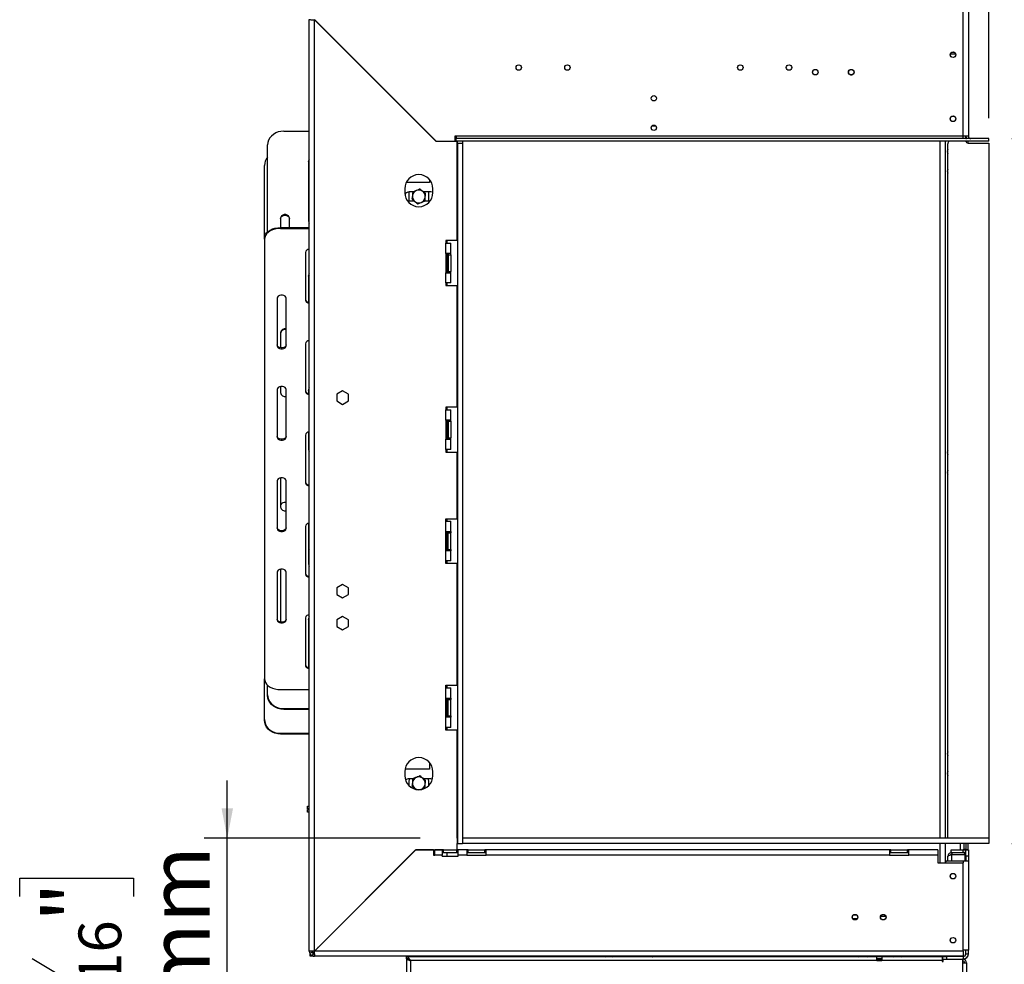
# Model space of a CAD drawing. Units: millimetres. Extents: x 83 to 5181, y 48 to 4127.
# Drawn here: x 3845 to 4699, y 2200 to 3019 of the extents above; entities that cross this region are included whole.
import ezdxf

# ---------------------------------------------------------------- set-up
doc = ezdxf.new("R2010")
doc.units = ezdxf.units.MM
doc.header["$LTSCALE"] = 20
doc.layers.add('FORMAT', color=7, linetype='Continuous')
doc.styles.add('SLDTEXTSTYLE1', font='TXT', dxfattribs={"width": 0.75})
doc.dimstyles.new('SLDDIMSTYLE0', dxfattribs={"dimtxt": 52.916667, "dimasz": 26, "dimexe": 0, "dimexo": 0.0625, "dimgap": 13.229167, "dimtad": 1, "dimdec": 0, "dimlfac": 0.9, "dimrnd": 1e-09, "dimzin": 12, "dimdsep": 46, "dimtxsty": 'SLDTEXTSTYLE1', "dimsah": 1, "dimcen": 0.09, "dimadec": 0, "dimazin": 3, "dimtfac": 1, "dimtdec": 0, "dimtofl": 0, "dimtmove": 0, "dimatfit": 3, "dimfxl": 0, "dimfrac": 2, "dimtolj": 1, "dimtzin": 12, "dimarcsym": 0})
doc.dimstyles.new('SLDDIMSTYLE1', dxfattribs={"dimtxt": 52.916667, "dimasz": 26, "dimexe": 0, "dimexo": 0.0625, "dimgap": 13.229167, "dimtad": 1, "dimdec": 0, "dimlfac": 0.9, "dimrnd": 1e-09, "dimzin": 12, "dimdsep": 46, "dimtxsty": 'SLDTEXTSTYLE1', "dimsah": 1, "dimcen": 0.09, "dimadec": 0, "dimazin": 3, "dimtfac": 1, "dimtdec": 0, "dimtmove": 0, "dimatfit": 0, "dimfxl": 0, "dimfrac": 2, "dimtolj": 1, "dimtzin": 12, "dimarcsym": 0})

# ---------------------------------------------------------------- blocks, each defined once
blk = doc.blocks.new('_D_9')
at = {"layer": 'FORMAT'}
for p, q in [((4025.03, 2309.09), (4025.03, 2359.09)), ((4192.27, 2309.09), (4005.03, 2309.09)), ((4025.03, 2031.31), (4025.03, 2309.09)), ((3844.97, 2258.43), (3844.97, 2274.53)), ((3844.97, 2274.53), (3943.75, 2274.53)), ((3943.75, 2274.53), (3943.75, 2258.43)), ((3855.88, 2204.93), (3932.84, 2158.75)), ((3844.97, 2088), (3844.97, 2071.9)), ((3943.75, 2071.9), (3943.75, 2088)), ((3844.97, 2071.9), (3943.75, 2071.9)), ((4163.38, 2031.31), (4005.03, 2031.31)), ((4025.03, 2031.31), (4025.03, 1981.31))]:
    blk.add_line(p, q, dxfattribs=at)
for points in [[(4025.03, 2309.09), (4030.03, 2335.09), (4020.03, 2335.09)], [(4025.03, 2031.31), (4020.03, 2005.31), (4030.03, 2005.31)]]:
    blk.add_solid(points, dxfattribs=at)
at = {"layer": 'FORMAT', "attachment_point": 1, "rotation": 90, "style": 'SLDTEXTSTYLE1'}
for s, insert, char_height in [('250mm', (3956.82, 2048.42), 52.917), ('"', (3865.32, 2236.58), 52.92), ('16', (3896, 2181.84), 37.042), ('13', (3846.61, 2127.1), 37.042), ('9', (3865.32, 2088), 52.92)]:
    blk.add_mtext(s, dxfattribs=dict(at, insert=insert, char_height=char_height))
blk = doc.blocks.new('_D_10')
at = {"layer": 'FORMAT'}
for p, q in [((4705.56, 2915.75), (4926.18, 2915.75)), ((4906.18, 2304.64), (4906.18, 2915.75)), ((4726.12, 2687.37), (4726.12, 2703.46)), ((4726.12, 2703.46), (4824.9, 2703.46)), ((4824.9, 2703.46), (4824.9, 2687.37)), ((4737.03, 2661.23), (4813.99, 2615.05)), ((4726.12, 2532.57), (4726.12, 2516.48)), ((4824.9, 2516.48), (4824.9, 2532.57)), ((4726.12, 2516.48), (4824.9, 2516.48)), ((4705.6, 2304.64), (4926.18, 2304.64))]:
    blk.add_line(p, q, dxfattribs=at)
for points in [[(4906.18, 2915.75), (4901.18, 2889.75), (4911.18, 2889.75)], [(4906.18, 2304.64), (4911.18, 2330.64), (4901.18, 2330.64)]]:
    blk.add_solid(points, dxfattribs=at)
at = {"layer": 'FORMAT', "attachment_point": 1, "rotation": 90, "style": 'SLDTEXTSTYLE1'}
for s, insert, char_height in [('550mm', (4837.97, 2485.18), 52.917), ('"', (4746.47, 2665.51), 52.92), ('8', (4777.15, 2638.14), 37.04), ('5', (4727.76, 2610.77), 37.04), ('21', (4746.47, 2532.57), 52.917)]:
    blk.add_mtext(s, dxfattribs=dict(at, insert=insert, char_height=char_height))
blk = doc.blocks.new('_D_11')
at = {"layer": 'FORMAT'}
for p, q in [((4685.6, 3207.42), (5180.66, 3207.42)), ((5160.66, 2031.31), (5160.66, 3207.42)), ((4980.59, 2783.37), (4980.59, 2799.47)), ((4980.59, 2799.47), (5079.37, 2799.47)), ((5079.37, 2799.47), (5079.37, 2783.37)), ((4991.5, 2729.87), (5068.46, 2683.69)), ((4980.59, 2573.84), (4980.59, 2557.75)), ((5079.37, 2557.75), (5079.37, 2573.84)), ((4980.59, 2557.75), (5079.37, 2557.75)), ((4592.27, 2031.31), (5180.66, 2031.31))]:
    blk.add_line(p, q, dxfattribs=at)
for points in [[(5160.66, 3207.42), (5155.66, 3181.42), (5165.66, 3181.42)], [(5160.66, 2031.31), (5165.66, 2057.31), (5155.66, 2057.31)]]:
    blk.add_solid(points, dxfattribs=at)
at = {"layer": 'FORMAT', "attachment_point": 1, "rotation": 90, "style": 'SLDTEXTSTYLE1'}
for s, insert, char_height in [('1059mm', (5092.44, 2534.26), 52.917), ('"', (5000.94, 2761.52), 52.92), ('16', (5031.62, 2706.78), 37.042), ('11', (4982.23, 2652.04), 37.042), ('41', (5000.94, 2573.84), 52.917)]:
    blk.add_mtext(s, dxfattribs=dict(at, insert=insert, char_height=char_height))
blk = doc.blocks.new('_D_12')
at = {"layer": 'FORMAT'}
for p, q in [((4864.56, 3470.54), (4848.46, 3470.54)), ((4848.46, 3470.54), (4848.46, 3371.77)), ((4941.15, 3470.54), (4957.24, 3470.54)), ((4957.24, 3470.54), (4957.24, 3371.77)), ((4915.01, 3459.64), (4868.84, 3382.67)), ((4848.46, 3371.77), (4864.56, 3371.77)), ((4957.24, 3371.77), (4941.15, 3371.77)), ((4667.82, 3080.75), (4667.82, 3310.48)), ((4685.56, 2933.53), (4685.56, 3310.48)), ((4667.82, 3290.48), (4617.82, 3290.48)), ((4667.82, 3290.48), (4685.56, 3290.48)), ((4685.56, 3290.48), (5027.6, 3290.48))]:
    blk.add_line(p, q, dxfattribs=at)
for points in [[(4667.82, 3290.48), (4641.82, 3295.48), (4641.82, 3285.48)], [(4685.56, 3290.48), (4711.56, 3285.48), (4711.56, 3295.48)]]:
    blk.add_solid(points, dxfattribs=at)
at = {"layer": 'FORMAT', "attachment_point": 1, "style": 'SLDTEXTSTYLE1'}
for s, insert, char_height in [('5', (4864.56, 3468.91), 37.04), ('"', (4919.29, 3450.2), 52.92), ('8', (4891.93, 3419.52), 37.04), ('16mm', (4797.61, 3358.69), 52.917)]:
    blk.add_mtext(s, dxfattribs=dict(at, insert=insert, char_height=char_height))

msp = doc.modelspace()

# ---------------------------------------------------------------- linework, layer by layer
at = {"color": 7, "linetype": 'Continuous', "lineweight": 25}
for p, q in [((4663.38, 2917.98), (4663.38, 3058.42)), ((4667.82, 3055.2), (4667.82, 2917.98)), ((4096.16, 2211.2), (4096.16, 3018.98)), ((4100.6, 2211.28), (4100.6, 3018.9)), ((4100.6, 3018.9), (4206.08, 2913.42)), ((4206.12, 2913.53), (4100.68, 3018.98)), ((4103.69, 3015.81), (4103.93, 3015.64)), ((4103.93, 3015.64), (4103.72, 3015.77)), ((4103.79, 3015.87), (4103.93, 3015.64)), ((4565.44, 2971.2), (4566.87, 2971.2)), ((4171.16, 2948.5), (4171.16, 2948.34)), ((4173.93, 2945.57), (4173.93, 2945.72)), ((4176.08, 2943.42), (4176.23, 2943.42)), ((4073.93, 2922.26), (4096.16, 2922.26)), ((4204.04, 2915.45), (4204.04, 2915.61)), ((4205.71, 2913.94), (4205.71, 2913.79)), ((4224.49, 2913.42), (4206.08, 2913.42)), ((4206.12, 2913.53), (4222.46, 2913.53)), ((4215.6, 2913.42), (4215.6, 2913.53)), ((4223.57, 2917.98), (4222.46, 2917.98)), ((4222.46, 2917.98), (4222.46, 2913.53)), ((4663.38, 2917.98), (4223.57, 2917.98)), ((4223.57, 2917.98), (4223.57, 2915.75)), ((4223.57, 2913.53), (4223.57, 2915.75)), ((4685.56, 2915.75), (4223.57, 2915.75)), ((4685.56, 2913.53), (4223.57, 2913.53)), ((4224.49, 2827.31), (4224.49, 2913.42)), ((4224.6, 2911.87), (4224.6, 2913.53)), ((4229.04, 2913.53), (4229.04, 2911.87)), ((4643.38, 2309.09), (4643.38, 2913.53)), ((4647.82, 2309.09), (4647.82, 2913.53)), ((4650.82, 2913.53), (4650.25, 2912.31)), ((4663.38, 2915.75), (4663.38, 2917.98)), ((4667.82, 2917.98), (4663.38, 2917.98)), ((4665.38, 2917.98), (4665.38, 2915.75)), ((4665.6, 2917.98), (4665.6, 2915.87)), ((4665.6, 2915.87), (4666.13, 2915.87)), ((4665.6, 2915.87), (4665.6, 2915.75)), ((4665.6, 2913.53), (4665.6, 2913.12)), ((4667.27, 2913.53), (4667.27, 2911.89)), ((4685.56, 2913.53), (4685.56, 2915.75)), ((4685.56, 2915.75), (4685.6, 2915.75)), ((4685.56, 2913.53), (4685.6, 2913.53)), ((4685.6, 2913.53), (4685.6, 2915.75)), ((4060.04, 2834.93), (4060.04, 2910.45)), ((4224.6, 2911.87), (4229.04, 2911.87)), ((4224.6, 2911.87), (4224.6, 2304.64)), ((4229.04, 2911.87), (4229.04, 2304.64)), ((4650.04, 2309.09), (4650.04, 2911.37)), ((4667.6, 2911.87), (4685.6, 2911.87)), ((4685.6, 2911.87), (4685.6, 2309.09)), ((4095.6, 2896.28), (4095.6, 2844.32)), ((4095.6, 2895.73), (4096.16, 2895.73)), ((4095.73, 2896.54), (4096.16, 2896.54)), ((4057.27, 2829.27), (4057.27, 2892.47)), ((4200.49, 2880.2), (4200.49, 2877.87)), ((4178.93, 2872.31), (4178.93, 2868.98)), ((4200.49, 2877.87), (4180.27, 2877.87)), ((4186.06, 2869.53), (4182.71, 2869.53)), ((4182.82, 2868.42), (4182.9, 2869.53)), ((4201.6, 2869.53), (4195.21, 2869.53)), ((4196.71, 2868.85), (4195.53, 2869.53)), ((4199.41, 2869.53), (4199.49, 2868.42)), ((4203.38, 2868.98), (4203.38, 2872.31)), ((4182.71, 2861.75), (4187.1, 2861.75)), ((4182.82, 2861.75), (4182.82, 2868.42)), ((4185.6, 2868.85), (4185.6, 2866.01)), ((4185.6, 2862.44), (4186.78, 2861.75)), ((4196.25, 2861.75), (4201.02, 2861.75)), ((4196.71, 2862.44), (4196.71, 2865.28)), ((4199.49, 2868.42), (4199.49, 2861.75)), ((4071.16, 2846.68), (4071.16, 2838.7)), ((4078.93, 2838.7), (4078.93, 2846.68)), ((4071.16, 2838.7), (4071.16, 2837.89)), ((4071.16, 2838.7), (4096.16, 2838.7)), ((4071.16, 2837.89), (4096.16, 2837.89)), ((4057.27, 2828.45), (4057.27, 2829.27)), ((4057.27, 2828.45), (4057.27, 2447.4)), ((4224.49, 2827.31), (4214.49, 2827.31)), ((4214.49, 2827.31), (4214.49, 2825.09)), ((4215.6, 2825.09), (4215.6, 2827.31)), ((4214.49, 2816.2), (4214.49, 2825.09)), ((4214.49, 2825.09), (4218.93, 2825.09)), ((4218.93, 2816.2), (4218.93, 2825.09)), ((4092.82, 2817.14), (4092.82, 2775.64)), ((4214.49, 2816.2), (4214.49, 2799.53)), ((4218.93, 2816.2), (4214.49, 2816.2)), ((4215.6, 2799.53), (4215.6, 2816.2)), ((4216.71, 2816.2), (4216.71, 2815.09)), ((4216.71, 2815.09), (4216.71, 2800.64)), ((4216.71, 2815.09), (4218.93, 2815.09)), ((4218.93, 2815.09), (4218.93, 2816.2)), ((4218.93, 2815.09), (4218.93, 2800.64)), ((4095.6, 2797.08), (4095.6, 2773.92)), ((4214.49, 2790.64), (4214.49, 2799.53)), ((4214.49, 2799.53), (4218.93, 2799.53)), ((4216.71, 2800.64), (4218.93, 2800.64)), ((4216.71, 2800.64), (4216.71, 2799.53)), ((4218.93, 2799.53), (4218.93, 2800.64)), ((4218.93, 2790.64), (4218.93, 2799.53)), ((4214.49, 2790.64), (4214.49, 2788.42)), ((4218.93, 2790.64), (4214.49, 2790.64)), ((4214.49, 2788.42), (4224.49, 2788.42)), ((4215.6, 2788.42), (4215.6, 2790.64)), ((4224.49, 2682.87), (4224.49, 2788.42)), ((4068.38, 2777.52), (4068.38, 2736.02)), ((4076.16, 2736.02), (4076.16, 2777.52)), ((4071.16, 2747.47), (4071.16, 2734.31)), ((4092.82, 2737.91), (4092.82, 2696.41)), ((4071.16, 2700.82), (4071.16, 2695.51)), ((4068.38, 2698.29), (4068.38, 2656.79)), ((4076.16, 2656.79), (4076.16, 2698.29)), ((4095.6, 2697.87), (4095.6, 2694.69)), ((4125.04, 2697.04), (4119.99, 2694.12)), ((4119.99, 2694.12), (4119.99, 2688.28)), ((4130.1, 2694.12), (4125.04, 2697.04)), ((4130.1, 2688.28), (4130.1, 2694.12)), ((4119.99, 2688.28), (4125.04, 2685.36)), ((4125.04, 2685.36), (4130.1, 2688.28)), ((4224.49, 2682.87), (4214.49, 2682.87)), ((4214.49, 2682.87), (4214.49, 2680.64)), ((4215.6, 2680.64), (4215.6, 2682.87)), ((4214.49, 2671.75), (4214.49, 2680.64)), ((4214.49, 2680.64), (4218.93, 2680.64)), ((4218.93, 2671.75), (4218.93, 2680.64)), ((4214.49, 2671.75), (4214.49, 2655.09)), ((4218.93, 2671.75), (4214.49, 2671.75)), ((4215.6, 2655.09), (4215.6, 2671.75)), ((4216.71, 2671.75), (4216.71, 2670.64)), ((4216.71, 2670.64), (4218.93, 2670.64)), ((4216.71, 2670.64), (4216.71, 2656.2)), ((4218.93, 2670.64), (4218.93, 2671.75)), ((4218.93, 2670.64), (4218.93, 2656.2)), ((4092.82, 2658.68), (4092.82, 2617.18)), ((4095.6, 2661.21), (4095.6, 2645.91)), ((4216.71, 2656.2), (4218.93, 2656.2)), ((4216.71, 2656.2), (4216.71, 2655.09)), ((4218.93, 2655.09), (4218.93, 2656.2)), ((4214.49, 2646.2), (4214.49, 2655.09)), ((4214.49, 2655.09), (4218.93, 2655.09)), ((4218.93, 2646.2), (4218.93, 2655.09)), ((4214.49, 2646.2), (4214.49, 2643.98)), ((4218.93, 2646.2), (4214.49, 2646.2)), ((4214.49, 2643.98), (4224.49, 2643.98)), ((4215.6, 2643.98), (4215.6, 2646.2)), ((4224.49, 2586.2), (4224.49, 2643.98)), ((4068.38, 2619.07), (4068.38, 2577.57)), ((4071.16, 2621.6), (4071.16, 2596.31)), ((4076.16, 2577.57), (4076.16, 2619.07)), ((4092.82, 2579.45), (4092.82, 2537.95)), ((4095.6, 2581.98), (4095.6, 2546.7)), ((4214.49, 2586.2), (4224.49, 2586.2)), ((4214.49, 2583.98), (4214.49, 2586.2)), ((4214.49, 2575.09), (4214.49, 2583.98)), ((4214.49, 2583.98), (4218.93, 2583.98)), ((4215.6, 2583.98), (4215.6, 2586.2)), ((4218.93, 2575.09), (4218.93, 2583.98)), ((4214.49, 2558.42), (4214.49, 2575.09)), ((4214.49, 2575.09), (4218.93, 2575.09)), ((4215.6, 2558.42), (4215.6, 2575.09)), ((4216.71, 2575.09), (4216.71, 2573.98)), ((4216.71, 2573.98), (4218.93, 2573.98)), ((4216.71, 2559.53), (4216.71, 2573.98)), ((4218.93, 2575.09), (4218.93, 2573.98)), ((4218.93, 2559.53), (4218.93, 2573.98)), ((4214.49, 2549.53), (4214.49, 2558.42)), ((4218.93, 2558.42), (4214.49, 2558.42)), ((4216.71, 2559.53), (4218.93, 2559.53)), ((4216.71, 2559.53), (4216.71, 2558.42)), ((4218.93, 2559.53), (4218.93, 2558.42)), ((4218.93, 2549.53), (4218.93, 2558.42)), ((4214.49, 2547.31), (4214.49, 2549.53)), ((4218.93, 2549.53), (4214.49, 2549.53)), ((4224.49, 2547.31), (4214.49, 2547.31)), ((4215.6, 2547.31), (4215.6, 2549.53)), ((4224.49, 2441.75), (4224.49, 2547.31)), ((4068.38, 2539.84), (4068.38, 2498.34)), ((4071.16, 2542.37), (4071.16, 2497.1)), ((4076.16, 2498.34), (4076.16, 2539.84)), ((4125.04, 2529.26), (4119.99, 2526.34)), ((4130.1, 2526.34), (4125.04, 2529.26)), ((4119.99, 2526.34), (4119.99, 2520.5)), ((4119.99, 2520.5), (4125.04, 2517.58)), ((4125.04, 2517.58), (4130.1, 2520.5)), ((4130.1, 2520.5), (4130.1, 2526.34)), ((4071.16, 2497.1), (4071.2, 2496.61)), ((4092.82, 2500.22), (4092.82, 2458.72)), ((4095.6, 2499.46), (4095.6, 2457.01)), ((4095.6, 2495.81), (4096.16, 2495.81)), ((4125.04, 2501.48), (4119.99, 2498.56)), ((4119.99, 2498.56), (4119.99, 2492.72)), ((4130.1, 2498.56), (4125.04, 2501.48)), ((4130.1, 2492.72), (4130.1, 2498.56)), ((4119.99, 2492.72), (4125.04, 2489.81)), ((4125.04, 2489.81), (4130.1, 2492.72)), ((4057.27, 2412.02), (4057.27, 2447.4)), ((4060.04, 2433.33), (4060.04, 2441.75)), ((4071.16, 2437.97), (4096.16, 2437.97)), ((4214.49, 2441.75), (4224.49, 2441.75)), ((4214.49, 2439.53), (4214.49, 2441.75)), ((4214.49, 2430.64), (4214.49, 2439.53)), ((4214.49, 2439.53), (4218.93, 2439.53)), ((4215.6, 2439.53), (4215.6, 2441.75)), ((4218.93, 2430.64), (4218.93, 2439.53)), ((4060.04, 2432.74), (4060.04, 2433.33)), ((4214.49, 2413.98), (4214.49, 2430.64)), ((4214.49, 2430.64), (4218.93, 2430.64)), ((4215.6, 2413.98), (4215.6, 2430.64)), ((4216.71, 2430.64), (4216.71, 2429.53)), ((4216.71, 2415.09), (4216.71, 2429.53)), ((4216.71, 2429.53), (4218.93, 2429.53)), ((4218.93, 2430.64), (4218.93, 2429.53)), ((4218.93, 2415.09), (4218.93, 2429.53)), ((4073.93, 2421.52), (4096.16, 2421.52)), ((4073.93, 2421.52), (4073.93, 2420.93)), ((4073.93, 2420.93), (4096.16, 2420.93)), ((4057.27, 2411.45), (4057.27, 2412.02)), ((4214.49, 2405.09), (4214.49, 2413.98)), ((4218.93, 2413.98), (4214.49, 2413.98)), ((4216.71, 2415.09), (4218.93, 2415.09)), ((4216.71, 2415.09), (4216.71, 2413.98)), ((4218.93, 2415.09), (4218.93, 2413.98)), ((4218.93, 2405.09), (4218.93, 2413.98)), ((4071.16, 2400.13), (4071.16, 2399.56)), ((4071.16, 2400.13), (4096.16, 2400.13)), ((4218.93, 2405.09), (4214.49, 2405.09)), ((4214.49, 2402.87), (4214.49, 2405.09)), ((4224.49, 2402.87), (4214.49, 2402.87)), ((4215.6, 2402.87), (4215.6, 2405.09)), ((4224.49, 2309.09), (4224.49, 2402.87)), ((4071.16, 2399.56), (4096.16, 2399.56)), ((4200.49, 2374.65), (4200.49, 2368.98)), ((4178.93, 2366.75), (4178.93, 2363.42)), ((4200.49, 2368.98), (4179.14, 2368.98)), ((4203.38, 2363.42), (4203.38, 2366.75)), ((4186.06, 2360.64), (4182.71, 2360.64)), ((4182.82, 2354.48), (4182.82, 2358.42)), ((4185.6, 2359.96), (4185.6, 2357.12)), ((4201.6, 2360.64), (4195.21, 2360.64)), ((4196.71, 2359.96), (4195.53, 2360.64)), ((4199.49, 2358.42), (4199.49, 2354.48)), ((4184.99, 2352.87), (4187.1, 2352.87)), ((4185.6, 2353.55), (4186.78, 2352.87)), ((4192.82, 2351.43), (4193.28, 2351.62)), ((4196.25, 2352.87), (4197.32, 2352.87)), ((4196.71, 2353.55), (4196.71, 2356.39)), ((4094.49, 2334.53), (4094.49, 2336.75)), ((4094.49, 2336.75), (4096.16, 2336.75)), ((4096.16, 2334.53), (4094.49, 2334.53)), ((4094.49, 2331.75), (4094.49, 2333.98)), ((4094.49, 2333.98), (4096.16, 2333.98)), ((4096.16, 2331.75), (4094.49, 2331.75)), ((4224.49, 2309.09), (4224.49, 2304.64)), ((4224.6, 2309.09), (4224.49, 2309.09)), ((4685.6, 2309.09), (4229.04, 2309.09)), ((4229.04, 2309.09), (4229.04, 2304.64)), ((4685.6, 2309.09), (4685.6, 2304.64)), ((4188.38, 2299.06), (4100.6, 2211.28)), ((4100.68, 2211.2), (4188.46, 2298.98)), ((4188.38, 2299.06), (4224.49, 2299.06)), ((4204.01, 2298.98), (4188.46, 2298.98)), ((4204.01, 2298.98), (4204.01, 2294.53)), ((4205.12, 2294.53), (4205.12, 2298.98)), ((4211.39, 2298.98), (4205.12, 2298.98)), ((4211.39, 2298.98), (4211.39, 2294.53)), ((4212.5, 2298.98), (4211.39, 2298.98)), ((4212.5, 2296.75), (4212.5, 2298.98)), ((4212.5, 2298.98), (4224.25, 2298.98)), ((4215.6, 2298.98), (4215.6, 2299.06)), ((4224.25, 2296.75), (4224.25, 2298.98)), ((4225.36, 2298.98), (4224.25, 2298.98)), ((4224.49, 2299.06), (4224.49, 2304.64)), ((4224.49, 2304.64), (4224.6, 2304.64)), ((4224.6, 2304.64), (4229.04, 2304.64)), ((4225.36, 2294.53), (4225.36, 2298.98)), ((4232.82, 2298.98), (4225.36, 2298.98)), ((4685.6, 2304.64), (4229.04, 2304.64)), ((4232.82, 2298.98), (4232.82, 2294.53)), ((4233.93, 2298.98), (4232.82, 2298.98)), ((4233.93, 2296.75), (4233.93, 2298.98)), ((4233.93, 2298.98), (4248.38, 2298.98)), ((4248.38, 2296.75), (4248.38, 2298.98)), ((4249.49, 2298.98), (4248.38, 2298.98)), ((4599.49, 2298.98), (4249.49, 2298.98)), ((4249.49, 2294.53), (4249.49, 2298.98)), ((4599.49, 2298.98), (4599.49, 2294.53)), ((4600.6, 2298.98), (4599.49, 2298.98)), ((4600.6, 2296.75), (4600.6, 2298.98)), ((4600.6, 2298.98), (4615.04, 2298.98)), ((4615.04, 2296.75), (4615.04, 2298.98)), ((4616.16, 2298.98), (4615.04, 2298.98)), ((4641.16, 2298.98), (4616.16, 2298.98)), ((4616.16, 2294.53), (4616.16, 2298.98)), ((4641.16, 2298.98), (4641.16, 2294.53)), ((4643.38, 2287.87), (4643.38, 2304.64)), ((4647.82, 2288.42), (4647.82, 2304.64)), ((4652.82, 2296.75), (4652.82, 2298.98)), ((4652.82, 2298.98), (4663.38, 2298.98)), ((4660.82, 2298.98), (4660.82, 2304.64)), ((4663.38, 2296.75), (4663.38, 2298.98)), ((4663.38, 2298.98), (4665.6, 2298.98)), ((4663.93, 2304.64), (4663.93, 2299.64)), ((4663.93, 2299.64), (4665.6, 2299.64)), ((4663.93, 2299.64), (4663.93, 2298.98)), ((4665.6, 2304.64), (4665.6, 2299.2)), ((4665.6, 2299.2), (4667.27, 2299.2)), ((4665.6, 2299.2), (4665.6, 2298.98)), ((4665.6, 2298.98), (4667.82, 2298.98)), ((4665.6, 2293.42), (4665.6, 2298.98)), ((4667.27, 2304.64), (4667.27, 2299.2)), ((4667.82, 2298.98), (4667.82, 2293.42)), ((4180.63, 2291.31), (4180.79, 2291.31)), ((4204.01, 2294.53), (4205.12, 2294.53)), ((4211.39, 2294.53), (4205.12, 2294.53)), ((4211.39, 2296.75), (4212.5, 2296.75)), ((4211.39, 2293.42), (4211.39, 2294.53)), ((4211.39, 2293.42), (4225.36, 2293.42)), ((4212.5, 2296.75), (4224.25, 2296.75)), ((4215.6, 2293.42), (4215.6, 2296.75)), ((4224.25, 2296.75), (4225.36, 2296.75)), ((4225.36, 2293.42), (4225.36, 2294.53)), ((4232.82, 2294.53), (4225.36, 2294.53)), ((4232.82, 2296.75), (4233.93, 2296.75)), ((4232.82, 2294.53), (4249.49, 2294.53)), ((4233.93, 2296.75), (4248.38, 2296.75)), ((4248.38, 2296.75), (4249.49, 2296.75)), ((4599.49, 2294.53), (4249.49, 2294.53)), ((4599.49, 2296.75), (4600.6, 2296.75)), ((4599.49, 2294.53), (4616.16, 2294.53)), ((4600.6, 2296.75), (4615.04, 2296.75)), ((4615.04, 2296.75), (4616.16, 2296.75)), ((4641.16, 2294.53), (4616.16, 2294.53)), ((4641.16, 2294.53), (4641.16, 2287.87)), ((4648.93, 2289.53), (4647.27, 2287.87)), ((4648.93, 2289.53), (4663.38, 2289.53)), ((4650.04, 2289.53), (4650.04, 2293.42)), ((4652.82, 2296.75), (4663.38, 2296.75)), ((4653.38, 2296.75), (4653.38, 2295.09)), ((4653.38, 2295.09), (4664.49, 2295.09)), ((4653.38, 2294.98), (4665.04, 2294.98)), ((4660.82, 2294.98), (4660.82, 2295.09)), ((4663.38, 2289.53), (4667.82, 2289.53)), ((4663.93, 2295.09), (4663.93, 2294.98)), ((4664.49, 2295.09), (4664.49, 2296.46)), ((4665.04, 2289.53), (4665.04, 2294.98)), ((4667.82, 2293.42), (4665.6, 2293.42)), ((4665.6, 2293.42), (4665.6, 2289.53)), ((4667.82, 2293.42), (4667.82, 2289.53)), ((4667.82, 2289.53), (4667.82, 2212.09)), ((4171.16, 2281.83), (4171.16, 2281.68)), ((4173.93, 2284.45), (4173.93, 2284.61)), ((4176.23, 2286.75), (4176.08, 2286.75)), ((4641.16, 2287.87), (4663.38, 2287.87)), ((4663.38, 2211.2), (4663.38, 2287.87)), ((4567.44, 2239.53), (4571.54, 2239.53)), ((4103.93, 2214.53), (4103.7, 2214.38)), ((4103.73, 2214.4), (4103.93, 2214.53)), ((4103.93, 2214.53), (4103.78, 2214.31)), ((4667.82, 2212.09), (4663.38, 2212.09)), ((4665.6, 2208.75), (4665.6, 2212.09)), ((4667.82, 2208.75), (4667.82, 2212.09)), ((4098.38, 2211.2), (4096.16, 2211.2)), ((4096.57, 2209.33), (4098.58, 2210.27)), ((4096.82, 2206.87), (4096.82, 2208.86)), ((4098.49, 2206.87), (4096.82, 2206.87)), ((4098.49, 2211.21), (4098.49, 2210.51)), ((4098.49, 2207.29), (4098.49, 2206.87)), ((4098.93, 2210.2), (4098.55, 2210.2)), ((4098.73, 2207.17), (4099.67, 2209.18)), ((4098.93, 2211.23), (4098.93, 2209.53)), ((4100.64, 2209.53), (4098.93, 2209.53)), ((4100.16, 2209.53), (4100.16, 2209.02)), ((4100.6, 2208.98), (4100.6, 2206.75)), ((4663.38, 2206.75), (4100.6, 2206.75)), ((4663.38, 2211.2), (4100.68, 2211.2)), ((4588.38, 2206.31), (4180.6, 2206.31)), ((4180.6, 2204.64), (4180.6, 2206.31)), ((4180.6, 2204.53), (4181.21, 2204.53)), ((4180.6, 2204.53), (4180.6, 2046.42)), ((4183.38, 2206.31), (4183.38, 2206.75)), ((4183.38, 2203.32), (4183.38, 2203.39)), ((4222.27, 2206.75), (4222.27, 2206.31)), ((4256.16, 2206.31), (4256.16, 2206.75)), ((4281.71, 2206.75), (4281.71, 2206.31)), ((4318.76, 2206.31), (4318.67, 2206.75)), ((4353.48, 2206.75), (4352.41, 2206.31)), ((4352.66, 2206.31), (4353.73, 2206.75)), ((4358.48, 2206.31), (4359.56, 2206.75)), ((4386.27, 2206.75), (4386.27, 2206.31)), ((4489.49, 2206.31), (4489.49, 2206.75)), ((4515.04, 2206.75), (4515.04, 2206.31)), ((4533.38, 2206.31), (4533.38, 2206.75)), ((4572.27, 2206.75), (4572.27, 2206.31)), ((4586.66, 2206.31), (4586.66, 2206.75)), ((4586.95, 2206.75), (4587.4, 2206.31)), ((4587.85, 2206.31), (4587.44, 2206.75)), ((4588.38, 2202.98), (4588.38, 2206.31)), ((4592.82, 2206.31), (4588.38, 2206.31)), ((4592.82, 2204.64), (4588.38, 2204.64)), ((4588.54, 2204.64), (4588.79, 2204.08)), ((4589.13, 2204.11), (4588.91, 2204.64)), ((4645.04, 2206.31), (4592.82, 2206.31)), ((4592.82, 2206.31), (4592.82, 2202.98)), ((4595.34, 2206.75), (4595.6, 2206.31)), ((4595.98, 2206.31), (4595.73, 2206.75)), ((4596.1, 2206.75), (4596.1, 2206.31)), ((4644.71, 2206.75), (4644.71, 2206.31)), ((4645.04, 2206.31), (4645.04, 2202.98)), ((4645.6, 2204.31), (4645.6, 2206.53)), ((4645.6, 2206.53), (4648.93, 2206.53)), ((4645.88, 2204.31), (4645.6, 2204.31)), ((4645.88, 2202.14), (4645.88, 2204.31)), ((4645.88, 2204.31), (4662.82, 2204.31)), ((4646.38, 2206.53), (4646.38, 2206.75)), ((4648.93, 2206.53), (4648.93, 2204.31)), ((4663.38, 2206.53), (4648.93, 2206.53)), ((4662.82, 2204.31), (4662.82, 2200.98)), ((4663.38, 2204.31), (4662.82, 2204.31)), ((4663.38, 2211.2), (4663.38, 2206.75)), ((4663.38, 2206.53), (4663.38, 2204.31)), ((4665.6, 2208.75), (4667.82, 2208.75)), ((4588.38, 2202.98), (4183.93, 2202.98)), ((4183.93, 2202.98), (4183.93, 2047.98)), ((4588.38, 2202.98), (4592.82, 2202.98)), ((4645.04, 2202.98), (4592.82, 2202.98)), ((4645.04, 2202.98), (4645.04, 2202.14)), ((4645.04, 2202.14), (4645.88, 2202.14)), ((4662.82, 2200.98), (4662.82, 2049.87)), ((4662.82, 2200.98), (4666.16, 2200.98)), ((4666.16, 2200.98), (4666.16, 2049.87))]:
    msp.add_line(p, q, dxfattribs=at)
at = {"color": 8, "linetype": 'Continuous', "lineweight": 25}
for p, q in [((4103.93, 3015.64), (4103.93, 3015.57)), ((4104.01, 3015.64), (4103.93, 3015.64)), ((4656.78, 2988.98), (4652.2, 2988.98)), ((4393.36, 2926.87), (4396.63, 2926.87)), ((4207.38, 2913.42), (4207.38, 2913.53)), ((4653.38, 2289.53), (4653.38, 2294.98)), ((4663.38, 2289.53), (4663.38, 2287.87)), ((4571.12, 2242.31), (4567.86, 2242.31)), ((4596.2, 2241.2), (4591.67, 2241.2)), ((4103.93, 2214.61), (4103.93, 2214.53)), ((4103.93, 2214.53), (4104.01, 2214.53)), ((4184.49, 2206.75), (4184.49, 2206.31)), ((4221.16, 2206.31), (4221.16, 2206.75)), ((4258.38, 2206.75), (4258.38, 2206.31)), ((4279.49, 2206.31), (4279.49, 2206.75)), ((4324.12, 2206.75), (4324.21, 2206.31)), ((4491.71, 2206.75), (4491.71, 2206.31)), ((4512.82, 2206.31), (4512.82, 2206.75)), ((4534.49, 2206.75), (4534.49, 2206.31)), ((4571.16, 2206.31), (4571.16, 2206.75)), ((4580.15, 2206.31), (4581.47, 2206.75)), ((4601.28, 2206.75), (4602.61, 2206.31)), ((4607.62, 2206.31), (4606.74, 2206.75)), ((4612.2, 2206.31), (4611.52, 2206.75))]:
    msp.add_line(p, q, dxfattribs=at)
at = {"color": 7, "linetype": 'Continuous', "lineweight": 25, "flags": 128}
for points in [[(4073.93, 2922.26), (4071.52, 2922.08), (4069.18, 2921.55), (4066.99, 2920.68), (4065.01, 2919.5), (4063.29, 2918.04), (4061.9, 2916.36), (4060.88, 2914.49), (4060.26, 2912.5), (4060.04, 2910.45)], [(4096.16, 2897.98), (4095.83, 2897.41), (4095.6, 2896.28)], [(4095.6, 2895.7), (4095.83, 2896.83), (4096.16, 2897.4)], [(4096.16, 2876.34), (4095.83, 2875.88), (4095.6, 2874.98)], [(4203.38, 2869.1), (4202.93, 2869.3), (4201.6, 2869.53)], [(4181.02, 2862.14), (4181.38, 2861.99), (4182.71, 2861.75)], [(4078.93, 2846.68), (4078.7, 2847.81), (4078.02, 2848.8), (4076.99, 2849.54), (4075.72, 2849.93), (4074.37, 2849.93), (4073.1, 2849.54), (4072.07, 2848.8), (4071.39, 2847.81), (4071.16, 2846.68)], [(4071.16, 2846.09), (4071.39, 2847.22), (4072.07, 2848.22), (4073.1, 2848.96), (4074.37, 2849.35), (4075.72, 2849.35), (4076.99, 2848.96), (4078.02, 2848.22), (4078.7, 2847.22), (4078.93, 2846.09)], [(4095.6, 2844.32), (4095.83, 2843.19), (4096.16, 2842.61)], [(4057.27, 2829.27), (4057.48, 2830.91), (4058.1, 2832.5), (4059.13, 2833.99), (4060.52, 2835.33), (4062.23, 2836.5), (4064.21, 2837.44), (4066.4, 2838.13), (4068.74, 2838.56), (4071.16, 2838.7)], [(4071.16, 2837.89), (4068.74, 2837.74), (4066.4, 2837.32), (4064.21, 2836.62), (4062.23, 2835.68), (4060.52, 2834.52), (4059.13, 2833.17), (4058.1, 2831.68), (4057.48, 2830.09), (4057.27, 2828.45)], [(4096.16, 2798.78), (4095.83, 2798.21), (4095.6, 2797.08)], [(4095.6, 2796.49), (4095.83, 2797.62), (4096.16, 2798.19)], [(4096.16, 2797.11), (4095.83, 2796.65), (4095.6, 2795.75)], [(4076.16, 2777.52), (4075.92, 2778.43), (4075.25, 2779.22), (4074.21, 2779.81), (4072.94, 2780.12), (4071.59, 2780.12), (4070.32, 2779.81), (4069.29, 2779.22), (4068.61, 2778.43), (4068.38, 2777.52)], [(4092.82, 2775.64), (4093.06, 2774.73), (4093.73, 2773.94), (4094.77, 2773.35), (4096.04, 2773.04), (4096.16, 2773.02)], [(4096.16, 2781.6), (4096.04, 2781.58), (4095.6, 2781.49)], [(4095.6, 2780.92), (4096.04, 2781.01), (4096.16, 2781.02)], [(4076.16, 2736.84), (4075.92, 2735.93), (4075.25, 2735.14), (4074.21, 2734.55), (4072.94, 2734.24), (4071.59, 2734.24), (4070.32, 2734.55), (4069.29, 2735.14), (4068.61, 2735.93), (4068.38, 2736.84)], [(4068.38, 2736.02), (4068.61, 2735.12), (4069.29, 2734.32), (4070.32, 2733.73), (4071.59, 2733.42), (4072.94, 2733.42), (4074.21, 2733.73), (4075.25, 2734.32), (4075.92, 2735.12), (4076.16, 2736.02)], [(4076.16, 2698.29), (4075.92, 2699.2), (4075.25, 2699.99), (4074.21, 2700.58), (4072.94, 2700.89), (4071.59, 2700.89), (4070.32, 2700.58), (4069.29, 2699.99), (4068.61, 2699.2), (4068.38, 2698.29)], [(4096.16, 2699.58), (4095.83, 2699), (4095.6, 2697.87)], [(4095.6, 2697.29), (4095.83, 2698.42), (4096.16, 2698.99)], [(4092.82, 2696.41), (4093.06, 2695.5), (4093.73, 2694.71), (4094.77, 2694.12), (4096.04, 2693.81), (4096.16, 2693.79)], [(4076.16, 2657.61), (4075.92, 2656.71), (4075.25, 2655.91), (4074.21, 2655.32), (4072.94, 2655.01), (4071.59, 2655.01), (4070.32, 2655.32), (4069.29, 2655.91), (4068.61, 2656.71), (4068.38, 2657.61)], [(4068.38, 2656.79), (4068.61, 2655.89), (4069.29, 2655.1), (4070.32, 2654.51), (4071.59, 2654.19), (4072.94, 2654.19), (4074.21, 2654.51), (4075.25, 2655.1), (4075.92, 2655.89), (4076.16, 2656.79)], [(4095.6, 2645.91), (4095.83, 2644.78), (4096.16, 2644.2)], [(4076.16, 2619.07), (4075.92, 2619.97), (4075.25, 2620.76), (4074.21, 2621.35), (4072.94, 2621.67), (4071.59, 2621.67), (4070.32, 2621.35), (4069.29, 2620.76), (4068.61, 2619.97), (4068.38, 2619.07)], [(4092.82, 2617.18), (4093.06, 2616.28), (4093.73, 2615.48), (4094.77, 2614.89), (4096.04, 2614.58), (4096.16, 2614.57)], [(4076.16, 2600.21), (4075.72, 2600.28), (4074.37, 2600.28), (4073.1, 2599.97), (4072.07, 2599.38), (4071.39, 2598.58), (4071.16, 2597.68)], [(4076.16, 2578.38), (4075.92, 2577.48), (4075.25, 2576.68), (4074.21, 2576.09), (4072.94, 2575.78), (4071.59, 2575.78), (4070.32, 2576.09), (4069.29, 2576.68), (4068.61, 2577.48), (4068.38, 2578.38)], [(4068.38, 2577.57), (4068.61, 2576.66), (4069.29, 2575.87), (4070.32, 2575.28), (4071.59, 2574.96), (4072.94, 2574.96), (4074.21, 2575.28), (4075.25, 2575.87), (4075.92, 2576.66), (4076.16, 2577.57)], [(4096.16, 2559.43), (4095.83, 2558.97), (4095.6, 2558.07)], [(4095.6, 2546.7), (4095.83, 2545.57), (4096.16, 2545)], [(4076.16, 2539.84), (4075.92, 2540.74), (4075.25, 2541.53), (4074.21, 2542.12), (4072.94, 2542.44), (4071.59, 2542.44), (4070.32, 2542.12), (4069.29, 2541.53), (4068.61, 2540.74), (4068.38, 2539.84)], [(4092.82, 2537.95), (4093.06, 2537.05), (4093.73, 2536.25), (4094.77, 2535.66), (4096.04, 2535.35), (4096.16, 2535.34)], [(4076.16, 2499.15), (4075.92, 2498.25), (4075.25, 2497.45), (4074.21, 2496.87), (4072.94, 2496.55), (4071.59, 2496.55), (4070.32, 2496.87), (4069.29, 2497.45), (4068.61, 2498.25), (4068.38, 2499.15)], [(4068.38, 2498.34), (4068.61, 2497.43), (4069.29, 2496.64), (4070.32, 2496.05), (4071.59, 2495.74), (4072.94, 2495.74), (4074.21, 2496.05), (4075.25, 2496.64), (4075.92, 2497.43), (4076.16, 2498.34)], [(4096.16, 2501.17), (4095.83, 2500.59), (4095.6, 2499.46)], [(4095.6, 2498.88), (4095.83, 2500.01), (4096.16, 2500.58)], [(4096.16, 2481.91), (4096.04, 2481.9), (4095.6, 2481.81)], [(4095.6, 2481.24), (4096.04, 2481.32), (4096.16, 2481.34)], [(4092.82, 2458.72), (4093.06, 2457.82), (4093.73, 2457.03), (4094.77, 2456.44), (4096.04, 2456.12), (4096.16, 2456.11)], [(4057.27, 2447.4), (4057.48, 2445.77), (4058.1, 2444.18), (4059.13, 2442.69), (4060.52, 2441.34), (4062.23, 2440.18), (4064.21, 2439.24), (4066.4, 2438.54), (4068.74, 2438.12), (4071.16, 2437.97)], [(4060.04, 2433.33), (4060.26, 2431.28), (4060.88, 2429.29), (4061.9, 2427.42), (4063.29, 2425.74), (4065.01, 2424.28), (4066.99, 2423.1), (4069.18, 2422.23), (4071.52, 2421.7), (4073.93, 2421.52)], [(4073.93, 2420.93), (4071.52, 2421.11), (4069.18, 2421.64), (4066.99, 2422.51), (4065.01, 2423.7), (4063.29, 2425.15), (4061.9, 2426.84), (4060.88, 2428.7), (4060.26, 2430.69), (4060.04, 2432.74)], [(4057.27, 2412.02), (4057.48, 2409.96), (4058.1, 2407.95), (4059.13, 2406.08), (4060.52, 2404.38), (4062.23, 2402.91), (4064.21, 2401.72), (4066.4, 2400.85), (4068.74, 2400.31), (4071.16, 2400.13)], [(4071.16, 2399.56), (4068.74, 2399.74), (4066.4, 2400.27), (4064.21, 2401.15), (4062.23, 2402.34), (4060.52, 2403.8), (4059.13, 2405.5), (4058.1, 2407.38), (4057.48, 2409.38), (4057.27, 2411.45)], [(4182.82, 2358.42), (4183.03, 2360.28), (4183.12, 2360.64)], [(4199.19, 2360.64), (4199.28, 2360.28), (4199.49, 2358.42)], [(4202.99, 2360.39), (4202.93, 2360.41), (4201.6, 2360.64)], [(4298.82, 2206.75), (4298.63, 2206.36), (4298.61, 2206.31)], [(4480.37, 2206.31), (4480.35, 2206.36), (4480.15, 2206.75)], [(4588.38, 2204.04), (4591.38, 2204.2), (4592.82, 2204.16)]]:
    msp.add_lwpolyline(points, dxfattribs=at)
at = {"color": 8, "linetype": 'Continuous', "lineweight": 25, "flags": 128}
for points in [[(4572.27, 2206.21), (4573.12, 2206.72), (4573.18, 2206.75)], [(4576.02, 2206.75), (4575.99, 2206.74), (4575.13, 2206.31)], [(4609.57, 2206.75), (4609.64, 2206.72), (4610.32, 2206.31)]]:
    msp.add_lwpolyline(points, dxfattribs=at)
at = {"color": 7, "linetype": 'Continuous', "lineweight": 25}
for centre, radius in [((4654.49, 2988.53), 2.44), ((4654.49, 2988.53), 2.33), ((4277.77, 2977.42), 2.33), ((4319.99, 2977.42), 2.33), ((4469.99, 2977.42), 2.33), ((4512.22, 2977.42), 2.33), ((4535.04, 2973.42), 2.44), ((4535.04, 2973.42), 2.33), ((4566.16, 2973.42), 2.44), ((4566.16, 2973.42), 2.33), ((4394.99, 2950.75), 2.33), ((4654.49, 2932.98), 2.44), ((4654.49, 2932.98), 2.33), ((4394.99, 2925.2), 2.33), ((4654.49, 2276.2), 2.39), ((4654.49, 2276.2), 2.33), ((4569.49, 2240.64), 2.44), ((4569.49, 2240.64), 2.33), ((4593.93, 2240.64), 2.44), ((4593.93, 2240.64), 2.33), ((4654.49, 2220.64), 2.39), ((4654.49, 2220.64), 2.33)]:
    msp.add_circle(centre, radius, dxfattribs=at)
for centre, radius, start, end in [((4652.27, 2911.37), 2.22, 154.98311, 180), ((4667.6, 2914.09), 2.22, 194.47751, 270), ((4670.04, 2917.98), 4.44, 180, 210), ((4670.04, 2917.98), 2.22, 180, 270), ((4651.71, 2904.64), 2.33, 135.58469, 224.41531), ((4068.12, 2892.35), 10.86, 138.08387, 179.37411), ((4651.71, 2887.42), 2.33, 135.58469, 224.41531), ((4191.16, 2872.31), 12.22, 0, 180), ((4182.71, 2865.64), 3.89, 90, 158.77705), ((4191.16, 2865.64), 5.56, 112.52267, 172.52267), ((4191.16, 2865.64), 5.56, 52.52267, 112.52267), ((4191.16, 2865.64), 5.56, 352.52267, 52.52267), ((4191.16, 2868.98), 12.22, 180, 0), ((4191.16, 2865.64), 5.56, 172.52267, 232.52267), ((4191.16, 2865.64), 5.56, 232.52267, 292.52267), ((4191.16, 2865.64), 5.56, 292.52267, 352.52267), ((4096.08, 2816.42), 3.33, 88.66303, 167.54098), ((4096.08, 2777.17), 3.33, 192.45902, 271.33697), ((4074.96, 2747), 3.83, 71.82014, 172.91235), ((4074.96, 2746.42), 3.83, 71.82014, 172.91235), ((4096.08, 2737.19), 3.33, 88.66303, 167.54098), ((4074.96, 2695.98), 3.83, 187.08765, 288.17986), ((4096.08, 2697.94), 3.33, 192.45902, 271.33697), ((4096.08, 2657.96), 3.33, 88.66303, 167.54098), ((4651.71, 2643.53), 2.33, 135.58469, 224.41531), ((4651.71, 2626.31), 2.33, 135.58469, 224.41531), ((4096.08, 2618.71), 3.33, 192.45902, 271.33697), ((4074.96, 2596.78), 3.83, 187.08765, 288.17986), ((4096.08, 2578.73), 3.33, 88.66303, 167.54098), ((4096.08, 2539.49), 3.33, 192.45902, 271.33697), ((4096.08, 2499.5), 3.33, 88.66303, 167.54098), ((4096.08, 2460.26), 3.33, 192.45902, 271.33697), ((4651.71, 2382.42), 2.33, 135.58469, 224.41531), ((4191.16, 2366.75), 12.22, 0, 180), ((4651.71, 2365.2), 2.33, 135.58469, 224.41531), ((4191.16, 2363.42), 12.22, 180, 0), ((4182.71, 2356.75), 3.89, 90, 141.06697), ((4191.16, 2356.75), 5.56, 172.52267, 232.52267), ((4191.16, 2356.75), 5.56, 112.52267, 172.52267), ((4191.16, 2356.75), 5.56, 52.52267, 112.52267), ((4191.16, 2356.75), 5.56, 352.52267, 52.52267), ((4191.16, 2356.75), 5.56, 232.52267, 292.52267), ((4191.16, 2356.75), 5.56, 292.52267, 352.52267), ((4663.38, 2294.53), 4.44, 60, 90), ((4663.38, 2294.53), 2.22, 0, 90), ((4100.6, 2211.2), 4.44, 180, 204.83963), ((4100.6, 2211.2), 2.22, 180, 204.83963), ((4100.6, 2211.2), 4.44, 245.16037, 270), ((4100.6, 2211.2), 2.22, 245.16037, 270), ((4301.71, 2205.09), 1.67, 90, 132.83343), ((4477.27, 2205.09), 1.67, 47.16657, 90), ((4662.82, 2200.98), 3.33, 0, 90), ((4663.38, 2208.75), 2.22, 270, 0), ((4663.38, 2208.75), 4.44, 270, 0), ((4662.82, 2200.98), 1.67, 0, 90)]:
    msp.add_arc(centre, radius, start, end, dxfattribs=at)
for points in [[(4096.16, 3018.98), (4096.22, 3018.97), (4096.36, 3018.96), (4097.38, 3018.94), (4098.85, 3018.92), (4100.02, 3018.91), (4100.6, 3018.9)], [(4100.6, 2211.28), (4100.02, 2211.27), (4098.85, 2211.26), (4097.38, 2211.24), (4096.36, 2211.22), (4096.22, 2211.21), (4096.16, 2211.2)], [(4100.6, 2206.75), (4100.61, 2206.82), (4100.62, 2206.96), (4100.64, 2207.98), (4100.66, 2209.45), (4100.67, 2210.62), (4100.68, 2211.2)], [(4180.6, 2204.53), (4180.65, 2204.4), (4180.75, 2204.14), (4181.52, 2203.75), (4182.62, 2203.37), (4183.5, 2203.11), (4183.93, 2202.98)]]:
    msp.add_open_spline(points, degree=3, dxfattribs=at)
for points, knots in [([(4186.06, 2869.55), (4186.02, 2869.21), (4185.88, 2868.18), (4185.74, 2867.09), (4185.65, 2866.37)], [0, 0, 0, 0, 0.326681, 1, 1, 1, 1]), ([(4189.03, 2870.78), (4188.19, 2870.43), (4187.17, 2870.01), (4186.23, 2869.62), (4186.06, 2869.55)], [0, 0, 0, 0, 0.8245, 1, 1, 1, 1]), ([(4191.99, 2872), (4191.69, 2871.88), (4190.73, 2871.48), (4189.72, 2871.06), (4189.03, 2870.78)], [0, 0, 0, 0, 0.3134374, 1, 1, 1, 1]), ([(4194.54, 2870.05), (4194.2, 2870.31), (4193.35, 2870.96), (4192.51, 2871.61), (4191.99, 2872)], [0, 0, 0, 0, 0.387152, 1, 1, 1, 1]), ([(4197.08, 2868.1), (4196.81, 2868.31), (4195.98, 2868.94), (4195.12, 2869.61), (4194.54, 2870.05)], [0, 0, 0, 0, 0.326681, 1, 1, 1, 1]), ([(4185.65, 2866.37), (4185.59, 2865.95), (4185.45, 2864.88), (4185.31, 2863.83), (4185.23, 2863.19)], [0, 0, 0, 0, 0.387152, 1, 1, 1, 1]), ([(4185.23, 2863.19), (4185.5, 2862.98), (4186.33, 2862.35), (4187.19, 2861.68), (4187.78, 2861.23)], [0, 0, 0, 0, 0.326681, 1, 1, 1, 1]), ([(4187.78, 2861.23), (4188.11, 2860.98), (4188.96, 2860.32), (4189.81, 2859.68), (4190.32, 2859.28)], [0, 0, 0, 0, 0.387152, 1, 1, 1, 1]), ([(4193.28, 2860.51), (4194.12, 2860.86), (4195.14, 2861.28), (4196.08, 2861.67), (4196.25, 2861.74)], [0, 0, 0, 0, 0.8245, 1, 1, 1, 1]), ([(4196.25, 2861.74), (4196.29, 2862.08), (4196.43, 2863.11), (4196.57, 2864.19), (4196.66, 2864.92)], [0, 0, 0, 0, 0.326681, 1, 1, 1, 1]), ([(4196.66, 2864.92), (4196.72, 2865.34), (4196.86, 2866.41), (4197, 2867.46), (4197.08, 2868.1)], [0, 0, 0, 0, 0.387152, 1, 1, 1, 1]), ([(4190.32, 2859.28), (4190.62, 2859.41), (4191.58, 2859.81), (4192.59, 2860.22), (4193.28, 2860.51)], [0, 0, 0, 0, 0.3134374, 1, 1, 1, 1]), ([(4185.65, 2357.48), (4185.59, 2357.06), (4185.45, 2355.99), (4185.31, 2354.94), (4185.23, 2354.3)], [0, 0, 0, 0, 0.387152, 1, 1, 1, 1]), ([(4186.06, 2360.66), (4186.02, 2360.32), (4185.88, 2359.29), (4185.74, 2358.21), (4185.65, 2357.48)], [0, 0, 0, 0, 0.3266807, 1, 1, 1, 1]), ([(4189.03, 2361.89), (4188.19, 2361.54), (4187.17, 2361.12), (4186.23, 2360.73), (4186.06, 2360.66)], [0, 0, 0, 0, 0.8245, 1, 1, 1, 1]), ([(4191.99, 2363.12), (4191.69, 2362.99), (4190.73, 2362.59), (4189.72, 2362.17), (4189.03, 2361.89)], [0, 0, 0, 0, 0.313437, 1, 1, 1, 1]), ([(4194.54, 2361.16), (4194.2, 2361.42), (4193.35, 2362.08), (4192.51, 2362.72), (4191.99, 2363.12)], [0, 0, 0, 0, 0.3871523, 1, 1, 1, 1]), ([(4197.08, 2359.21), (4196.81, 2359.42), (4195.98, 2360.05), (4195.12, 2360.72), (4194.54, 2361.16)], [0, 0, 0, 0, 0.326681, 1, 1, 1, 1]), ([(4196.66, 2356.03), (4196.72, 2356.45), (4196.86, 2357.52), (4197, 2358.57), (4197.08, 2359.21)], [0, 0, 0, 0, 0.387152, 1, 1, 1, 1]), ([(4185.23, 2354.3), (4185.5, 2354.09), (4186.33, 2353.46), (4187.19, 2352.79), (4187.78, 2352.35)], [0, 0, 0, 0, 0.326681, 1, 1, 1, 1]), ([(4187.78, 2352.35), (4188.11, 2352.09), (4188.48, 2351.81), (4188.84, 2351.53), (4188.87, 2351.51)], [0, 0, 0, 0, 0.907295, 1, 1, 1, 1]), ([(4193.28, 2351.62), (4194.12, 2351.97), (4195.14, 2352.39), (4196.08, 2352.78), (4196.25, 2352.85)], [0, 0, 0, 0, 0.8245, 1, 1, 1, 1]), ([(4196.25, 2352.85), (4196.29, 2353.19), (4196.43, 2354.22), (4196.57, 2355.3), (4196.66, 2356.03)], [0, 0, 0, 0, 0.326681, 1, 1, 1, 1]), ([(4653.38, 2296.75), (4652.97, 2296.71), (4652.12, 2296.62), (4651.03, 2295.9), (4650.21, 2294.81), (4650.1, 2293.88), (4650.04, 2293.42)], [0, 0, 0, 0, 0.23028, 0.485851, 0.747367, 1, 1, 1, 1]), ([(4650.04, 2293.42), (4650.08, 2293.54), (4650.16, 2293.77), (4650.79, 2294.12), (4651.7, 2294.47), (4652.63, 2294.75), (4653.2, 2294.92), (4653.38, 2294.98)], [0, 0, 0, 0, 0.223996, 0.448026, 0.672056, 0.896085, 1, 1, 1, 1]), ([(4653.38, 2295.09), (4653.18, 2295.06), (4652.75, 2295.01), (4652.36, 2294.81), (4652.23, 2294.63), (4652.23, 2294.62)], [0, 0, 0, 0, 0.463443, 0.988356, 1, 1, 1, 1]), ([(4096.57, 2209.33), (4096.59, 2209.29), (4096.62, 2209.22), (4096.72, 2209.04), (4096.84, 2208.82), (4097.07, 2208.47), (4097.45, 2208.05), (4097.88, 2207.67), (4098.23, 2207.44), (4098.44, 2207.31), (4098.62, 2207.22), (4098.69, 2207.19), (4098.73, 2207.17)], [0, 0, 0, 0, 0.1244241, 0.1816418, 0.2382495, 0.3580938, 0.4998479, 0.6425691, 0.7627938, 0.8193402, 0.8763428, 1, 1, 1, 1]), ([(4098.58, 2210.27), (4098.59, 2210.24), (4098.61, 2210.21), (4098.68, 2210.08), (4098.76, 2209.95), (4098.83, 2209.85), (4098.92, 2209.74), (4099.03, 2209.63), (4099.14, 2209.52), (4099.25, 2209.43), (4099.36, 2209.36), (4099.48, 2209.27), (4099.61, 2209.21), (4099.64, 2209.19), (4099.67, 2209.18)], [0, 0, 0, 0, 0.16556, 0.293578, 0.347465, 0.3977, 0.447456, 0.499993, 0.552946, 0.603059, 0.653535, 0.707513, 0.835247, 1, 1, 1, 1]), ([(4100.66, 2210.33), (4100.48, 2210.16), (4099.9, 2209.63), (4099.33, 2209.57), (4098.93, 2209.53)], [0, 0, 0, 0, 0.317538, 1, 1, 1, 1]), ([(4183.93, 2202.98), (4183.65, 2203.42), (4183.08, 2204.31), (4182.23, 2205.43), (4181.41, 2206.17), (4180.86, 2206.27), (4180.6, 2206.31)], [0, 0, 0, 0, 0.254649, 0.509541, 0.764434, 1, 1, 1, 1]), ([(4183.93, 2202.98), (4183.55, 2203.28), (4182.77, 2203.88), (4181.66, 2204.53), (4180.94, 2204.61), (4180.6, 2204.64)], [0, 0, 0, 0, 0.348138, 0.697529, 1, 1, 1, 1]), ([(4182.57, 2203.95), (4182.63, 2203.88), (4182.8, 2203.69), (4183.29, 2203.37), (4183.72, 2203.11), (4183.93, 2202.98)], [0, 0, 0, 0, 0.199126, 0.599563, 1, 1, 1, 1]), ([(4385.62, 2206.75), (4385.61, 2206.75), (4385.23, 2206.67), (4384.79, 2206.52), (4384.62, 2206.37), (4384.55, 2206.31)], [0, 0, 0, 0, 0.017962, 0.614861, 1, 1, 1, 1]), ([(4391.61, 2206.75), (4391.39, 2206.72), (4390.66, 2206.58), (4389.69, 2206.43), (4389.04, 2206.32), (4388.99, 2206.31)], [0, 0, 0, 0, 0.276147, 0.948898, 1, 1, 1, 1]), ([(4393.55, 2206.31), (4393.66, 2206.34), (4394.1, 2206.44), (4394.32, 2206.62), (4394.48, 2206.75)], [0, 0, 0, 0, 0.2633456, 1, 1, 1, 1])]:
    msp.add_open_spline(points, degree=3, knots=knots, dxfattribs=at)

# ---------------------------------------------------------------- dimensions: what is measured, and where the dimension line sits
at = {"layer": 'FORMAT'}
dim = msp.add_linear_dim(base=(4685.56, 3290.48), p1=(4667.82, 3060.75), p2=(4685.56, 2913.53), dimstyle='SLDDIMSTYLE1', dxfattribs=at)
dim.commit()
dim.dimension.update_dxf_attribs({"geometry": '_D_12', "text_midpoint": (4902.85, 3290.48), "dimtype": 160})
for base, p1, p2, dimstyle, picture, middle in [((5160.65749071, 3207.42147996), (4572.26638118, 2031.31036885), (4665.59971451, 3207.42147996), 'SLDDIMSTYLE0', '_D_11', (5160.65749071, 2678.60821141)), ((4906.18, 2915.75), (4685.6, 2304.64), (4685.56, 2915.75), 'SLDDIMSTYLE0', '_D_10', (4906.18, 2609.97)), ((4025.03, 2309.09), (4183.38, 2031.31), (4212.27, 2309.09), 'SLDDIMSTYLE1', '_D_9', (4025.03, 2173.22))]:
    dim = msp.add_linear_dim(base=base, p1=p1, p2=p2, angle=90, dimstyle=dimstyle, dxfattribs=at)
    dim.commit()
    dim.dimension.update_dxf_attribs({"geometry": picture, "text_midpoint": middle, "dimtype": 160})

doc.saveas('drawing.dxf')
